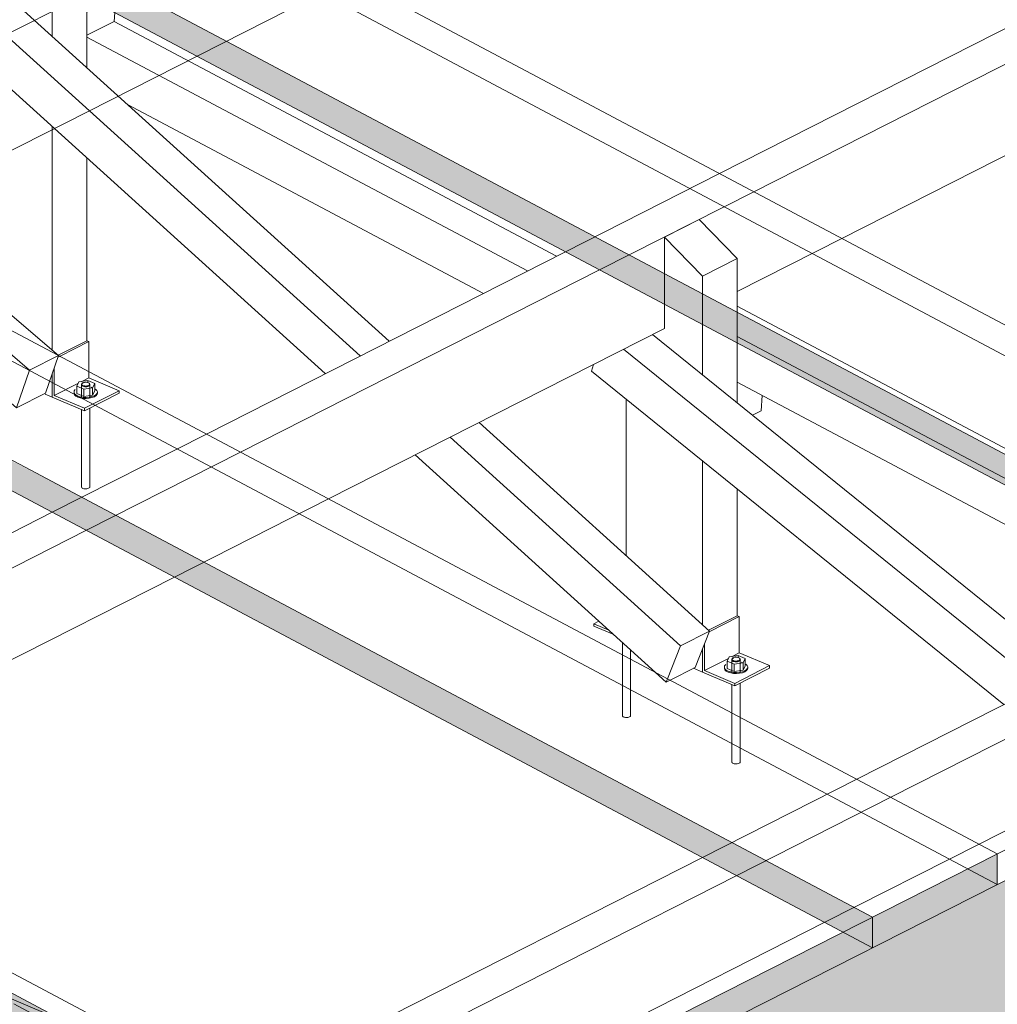
# Model space of a CAD drawing. Units: millimetres. Extents: x 149369 to 229501, y -28738 to 94048.
# Drawn here: x 166077 to 167214, y 77457 to 78603 of the extents above; entities that cross this region are included whole.
import ezdxf

# ---------------------------------------------------------------- set-up
doc = ezdxf.new("R2010")
doc.units = ezdxf.units.MM
for name, color, linetype, lineweight, true_color in [('A-GENM', 7, 'Continuous', 5, 0x3f403f), ('Piso', 7, 'Continuous', 5, 0x3f403f), ('Quadro Estrutural', 7, 'Continuous', 5, 0x3f403f), ('Telhados', 7, 'Continuous', 5, 0x3f403f)]:
    doc.layers.add(name, color=color, linetype=linetype, lineweight=lineweight, true_color=true_color)

# ---------------------------------------------------------------- blocks, each defined once
blk = doc.blocks.new('Family - L208-296803-PERSPECTIVA 01')
at = {"layer": 'Piso', "color": 9, "lineweight": 9, "true_color": 0xbfbfbf}
blk.add_line((166690.4, 78904.4), (164859.4, 77974.9), dxfattribs=at)
blk = doc.blocks.new('Family - L213-296805-PERSPECTIVA 01')
at = {"layer": 'Piso', "lineweight": 9, "true_color": 0xc3c3c3}
h = blk.add_hatch(color=9, dxfattribs=at)
h.paths.add_polyline_path([(166797.7, 76894.4), (168908.6, 77965.9), (168380.6, 78189.3), (167702.8, 77845.2), (167699.1, 77797.6), (167667.4, 77780.5), (167667.4, 77589.5), (167669.7, 77588.5), (167669.7, 77546.3), (167704.9, 77531.4), (167704.9, 77528.6), (167670.7, 77510.9), (167669.5, 77417.9), (167663.8, 77417.4), (167661.2, 77419.3), (167661.2, 77509.4), (167618.8, 77527.4), (167586.4, 77511), (167543.4, 77545.8), (167542.1, 77471.8), (167536.5, 77471.3), (167533.9, 77473.2), (167533.9, 77553.4), (167506.9, 77574.7), (167500.8, 77577.3), (167500.8, 77580.2), (167377.3, 77680), (166549.7, 77259.9), (166582.6, 77245.9), (166650, 77280.2), (166797.7, 77217.7), (166797.7, 76952.9)])
h.paths.add_polyline_path([(167538.3, 77650.1), (167538.3, 77761.7), (167453.5, 77718.7), (167506.9, 77675.5)])
at = {"layer": 'Piso', "color": 9, "lineweight": 9, "true_color": 0xbfbfbf}
blk.add_line((165007.2, 77912.4), (166838.1, 78841.9), dxfattribs=at)
blk = doc.blocks.new('Family - VC208-296837-PERSPECTIVA 01')
at = {"layer": 'Quadro Estrutural', "color": 9, "lineweight": 9, "true_color": 0xbfbfbf}
for p, q in [((164859.4, 77974.9), (166690.4, 78904.4)), ((166838.1, 78841.9), (165007.2, 77912.4))]:
    blk.add_line(p, q, dxfattribs=at)
blk = doc.blocks.new('Family - VC221-297033-PERSPECTIVA 01')
at = {"layer": 'Quadro Estrutural', "color": 9, "lineweight": 9, "true_color": 0xbfbfbf}
blk.add_line((164585.9, 78090.7), (166582.6, 77245.9), dxfattribs=at)
blk = doc.blocks.new('IFC-EST-UBS-PORTE-2_IFC-1-PERSPECTIVA 01')
at = {"layer": 'Piso', "color": 9, "lineweight": 9, "true_color": 0xbfbfbf}
for name in ['Family - L208-296803-PERSPECTIVA 01', 'Family - L213-296805-PERSPECTIVA 01']:
    blk.add_blockref(name, (0, 0), dxfattribs=at)
at = {"layer": 'Quadro Estrutural', "color": 9, "lineweight": 9, "true_color": 0xbfbfbf}
for name in ['Family - VC208-296837-PERSPECTIVA 01', 'Family - VC221-297033-PERSPECTIVA 01']:
    blk.add_blockref(name, (0, 0), dxfattribs=at)
blk = doc.blocks.new('Madeira Retangular - 5x6-V394-PERSPECTIVA 01')
at = {"layer": 'Quadro Estrutural', "true_color": 0xa09151}
h = blk.add_hatch(color=55, dxfattribs=at)
h.paths.add_polyline_path([(166489.9, 77212), (166490.2, 77212.1), (166489.9, 77216.2)])
h.paths.add_polyline_path([(166249.6, 77309.3), (166249.6, 77312.8), (166274.4, 77325.4), (166051.4, 77443.8), (166023.2, 77429.5), (166246, 77311.1)])
h.paths.add_polyline_path([(166009.6, 77436.7), (166037.8, 77451), (165985.2, 77478.9), (165957.6, 77464.3), (166003.4, 77440)])
h.paths.add_polyline_path([(165943.4, 77471.9), (165971.5, 77486.2), (165733.9, 77612.4), (165733.9, 77583.1), (165937.4, 77475.1)])
blk.add_hatch(color=55, dxfattribs=at).paths.add_polyline_path([(166522.1, 77206), (166525.3, 77247.5), (166491.6, 77230.4), (166491.9, 77213), (166498.1, 77216.2), (166511.1, 77210.7)])
at = {"layer": 'Quadro Estrutural', "color": 8, "true_color": 0x7f807f}
for p, q in [((166331.3, 77354.3), (165733.9, 77671.5)), ((165733.9, 77636.5), (166061, 77462.8)), ((166070.5, 77457.8), (166297.6, 77337.2)), ((166525.6, 77251.1), (166489.9, 77270.1)), ((166525.6, 77251.1), (166491.9, 77234)), ((166525.3, 77247.5), (166525.6, 77251.1)), ((166489.9, 77235), (166491.9, 77234)), ((166491.9, 77234), (166491.6, 77230.4))]:
    blk.add_line(p, q, dxfattribs=at)
at = {"layer": 'Quadro Estrutural'}
for p, q in [((165733.9, 77583.1), (165943.9, 77471.6)), ((165956.6, 77464.9), (166010.1, 77436.5)), ((166022.7, 77429.7), (166249.6, 77309.3)), ((166522.1, 77206), (166525.3, 77247.5)), ((166491.6, 77230.4), (166490.2, 77212.1)), ((166490.2, 77212.1), (166490, 77209.6)), ((166521.6, 77199.8), (166522.1, 77206)), ((166489.9, 77183.7), (166521.6, 77199.8))]:
    blk.add_line(p, q, dxfattribs=at)
blk = doc.blocks.new('Madeira Retangular - 5x6-V396-PERSPECTIVA 01')
at = {"layer": 'Quadro Estrutural', "true_color": 0xa09151}
h = blk.add_hatch(color=55, dxfattribs=at)
h.paths.add_polyline_path([(166313.5, 77046.2), (166347.2, 77063.4), (165997, 77346.5), (165997, 77302.1), (166034.3, 77272), (166066.2, 77286.8), (166069.5, 77283.7), (166070.7, 77277.8), (166068.5, 77275.3), (166045, 77263.3), (166305.9, 77052.4)])
h.paths.add_polyline_path([(165869.6, 77405.1), (165875.4, 77408.1), (165875.4, 77444.8), (165635.5, 77638.8), (165601.8, 77621.6), (165861.4, 77411.7)])
h = blk.add_hatch(color=55, dxfattribs=at)
h.paths.add_polyline_path([(166271.1, 77024.7), (166313.5, 77046.2), (166045, 77263.3), (166002.6, 77241.8), (166246, 77044.9)])
h.paths.add_polyline_path([(165997, 77253.1), (166034.3, 77272), (165997, 77302.1), (165997, 77259)])
h.paths.add_polyline_path([(165827.1, 77383.6), (165869.6, 77405.1), (165601.8, 77621.6), (165566.6, 77603.8), (165564.3, 77596.1), (165792.4, 77411.7)])
at = {"layer": 'Quadro Estrutural'}
for p, q in [((165875.4, 77444.8), (165635.5, 77638.8)), ((165601.8, 77621.6), (165869.6, 77405.1)), ((165564.3, 77596.1), (165566.6, 77603.8)), ((165564.3, 77596.1), (165827.1, 77383.6)), ((165926, 77403.9), (165875.4, 77444.8)), ((165869.6, 77405.1), (165875.3, 77400.5)), ((165875.4, 77400.4), (165897.4, 77382.6)), ((165967.7, 77370.2), (165926, 77403.9)), ((165827.1, 77383.6), (165832.9, 77379)), ((165832.9, 77379), (165875.4, 77344.6)), ((165897.4, 77382.6), (165967.7, 77325.8)), ((165997, 77346.5), (165967.7, 77370.2)), ((165875.4, 77344.6), (165897.4, 77326.8)), ((166347.2, 77063.4), (165997, 77346.5)), ((165897.4, 77326.8), (165940, 77292.4)), ((165967.7, 77325.8), (165982.5, 77313.9)), ((165992.4, 77305.9), (165997, 77302.1)), ((165997, 77302.1), (166034.6, 77271.7)), ((165949.6, 77284.6), (165967.7, 77269.9)), ((165967.7, 77269.9), (165990.7, 77251.4)), ((166044.4, 77263.8), (166313.5, 77046.2)), ((166002.2, 77242.1), (166271.1, 77024.7)), ((166352.9, 77058.7), (166347.2, 77063.4)), ((166456.2, 76975.2), (166352.9, 77058.7)), ((166313.5, 77046.2), (166319.2, 77041.6)), ((166319.2, 77041.6), (166422.5, 76958.1)), ((166271.1, 77024.7), (166276.8, 77020.1)), ((166276.8, 77020.1), (166408.9, 76913.2)), ((166456.2, 76975.2), (166422.5, 76958.1)), ((166449.5, 76952.9), (166456.2, 76975.2)), ((166422.5, 76958.1), (166408.9, 76913.2)), ((166442.7, 76930.3), (166449.4, 76952.8)), ((166408.9, 76913.2), (166442.7, 76930.3))]:
    blk.add_line(p, q, dxfattribs=at)
blk = doc.blocks.new('Madeira Retangular - 5x6-V439-PERSPECTIVA 01')
at = {"layer": 'Quadro Estrutural', "color": 8, "true_color": 0x7f807f}
for p, q in [((165003.5, 79166.4), (164909.5, 79246.5)), ((164875.8, 79229.4), (165551.6, 78653)), ((164838.4, 79204.9), (164840.7, 79211.6)), ((164838.4, 79204.9), (165510.1, 78631.9)), ((165585.3, 78670.1), (165012.5, 79158.7)), ((166122.3, 78212.1), (165784.9, 78499.9)), ((165751.2, 78482.8), (165980, 78287.6)), ((165709.7, 78461.7), (165804.5, 78380.8))]:
    blk.add_line(p, q, dxfattribs=at)
at = {"layer": 'Quadro Estrutural', "color": 253, "true_color": 0x9fa09f}
for p, q in [((165676.4, 78592.4), (165585.3, 78670.1)), ((165551.6, 78653), (165642.7, 78575.3)), ((165510.1, 78631.9), (165601.2, 78554.2)), ((165804.5, 78380.8), (166073.7, 78151.2)), ((165980, 78287.6), (166088.6, 78195)), ((166122.3, 78212.1), (166088.6, 78195)), ((166107.4, 78168.3), (166122.3, 78212)), ((166088.6, 78195), (166073.7, 78151.2)), ((166073.7, 78151.2), (166107.4, 78168.3))]:
    blk.add_line(p, q, dxfattribs=at)
blk = doc.blocks.new('Madeira Retangular - 5x6-V440-PERSPECTIVA 01')
at = {"layer": 'Quadro Estrutural', "color": 253, "true_color": 0x9fa09f}
for p, q in [((165877.4, 78818.4), (165008.6, 79279.7)), ((165008.6, 79244.7), (165843.7, 78801.3)), ((165792.3, 78775.2), (165911.6, 78711.8)), ((166191, 78651.8), (166155.3, 78670.8)), ((166191, 78651.8), (166157.3, 78634.7)), ((166187.8, 78610.9), (166191, 78651.8)), ((166155.3, 78635.8), (166157.3, 78634.7)), ((166157.3, 78634.7), (166156.7, 78627.4))]:
    blk.add_line(p, q, dxfattribs=at)
at = {"layer": 'Quadro Estrutural', "color": 8, "true_color": 0x7f807f}
for p, q in [((165052.9, 79167.8), (165792.3, 78775.2)), ((166156.7, 78627.4), (166155.3, 78609.1)), ((166187, 78600.5), (166187.8, 78610.9)), ((166155.3, 78584.4), (166187, 78600.5))]:
    blk.add_line(p, q, dxfattribs=at)
at = {"layer": 'Quadro Estrutural', "color": 9, "true_color": 0xb7b8b7}
for p, q in [((165996.7, 78755), (165877.4, 78818.4)), ((165870.6, 78787), (165963, 78737.9))]:
    blk.add_line(p, q, dxfattribs=at)
at = {"layer": 'Quadro Estrutural', "color": 253, "true_color": 0xafb0af}
blk.add_line((165843.7, 78801.3), (165870.6, 78787), dxfattribs=at)
blk = doc.blocks.new('Viga L - 2_x1_8_-V441-PERSPECTIVA 01')
at = {"layer": 'Quadro Estrutural', "color": 8, "true_color": 0x7f807f}
for p, q in [((166122.1, 78212.3), (166155.3, 78229.2)), ((166124.1, 78211.1), (166157.7, 78228.2)), ((166155.3, 78229.2), (166157.7, 78228.2)), ((166157.7, 78228.2), (166157.7, 78193.3))]:
    blk.add_line(p, q, dxfattribs=at)
at = {"layer": 'Quadro Estrutural', "color": 253, "true_color": 0x9fa09f}
for p, q in [((166121.6, 78209.9), (166124.1, 78211.1)), ((166114.9, 78190.2), (166114.9, 78163.6)), ((166117.2, 78165.4), (166117.2, 78197.1)), ((166157.7, 78193.3), (166157.7, 78186)), ((166117.2, 78165.4), (166145, 78179.6)), ((166149.5, 78181.8), (166157.7, 78186)), ((166157.7, 78186), (166192.8, 78171.1)), ((166192.8, 78171.1), (166152.4, 78150.6)), ((166152.4, 78147.8), (166192.8, 78168.3)), ((166192.8, 78171.1), (166192.8, 78168.3)), ((166114.9, 78163.6), (166152.4, 78147.8)), ((166152.4, 78150.6), (166117.2, 78165.4)), ((166152.4, 78147.8), (166152.4, 78150.6))]:
    blk.add_line(p, q, dxfattribs=at)
blk = doc.blocks.new('Chumbador 02 - ø3_8-V443-PERSPECTIVA 01')
at = {"layer": 'A-GENM', "color": 253, "true_color": 0x9fa09f}
for p, q in [((166145.8, 78181.3), (166143.5, 78176.3)), ((166156.3, 78182.8), (166145.8, 78181.3)), ((166149.2, 78178.7), (166149.2, 78163.2)), ((166164.4, 78179.4), (166156.3, 78182.8)), ((166156.3, 78180.6), (166156.3, 78182.8)), ((166158.7, 78163.2), (166158.7, 78178.7)), ((166162, 78174.4), (166164.4, 78179.4)), ((166164.4, 78179.4), (166164.4, 78171)), ((166140.4, 78169.5), (166140.4, 78168.3)), ((166143.5, 78176.3), (166151.6, 78172.9)), ((166143.5, 78167.9), (166143.5, 78176.3)), ((166151.6, 78164.5), (166143.5, 78167.9)), ((166151.6, 78172.9), (166162, 78174.4)), ((166151.6, 78164.5), (166151.6, 78172.9)), ((166162.1, 78174.5), (166160.2, 78175)), ((166162, 78166), (166162, 78174.4)), ((166164.4, 78171), (166162, 78166)), ((166167.5, 78168.3), (166167.5, 78169.5)), ((166162, 78166), (166151.6, 78164.5)), ((166149.2, 78149.4), (166149.2, 78059.1)), ((166158.7, 78059.1), (166158.7, 78150.9))]:
    blk.add_line(p, q, dxfattribs=at)
for points in [[(166157.1, 78180.3, 0), (166156.1, 78180.7, 0), (166154.9, 78180.9, 0), (166153.7, 78180.9, 0), (166152.5, 78180.8, 0), (166151.4, 78180.6, 0), (166150.4, 78180.2, 0), (166149.7, 78179.7, 0), (166149.3, 78179.2, 0), (166149.2, 78178.6, 0), (166149.4, 78178, 0), (166149.9, 78177.5, 0), (166150.7, 78177.1, 0)], [(166149.5, 78178.9, 0), (166150.2, 78179.4, 0), (166151.2, 78179.8, 0)], [(166158.1, 78179.1, 0), (166158.7, 78178.6, 0), (166158.9, 78178, 0), (166158.8, 78177.4, 0), (166158.4, 78176.8, 0), (166157.6, 78176.3, 0), (166156.6, 78175.9, 0), (166155.4, 78175.7, 0), (166154.2, 78175.6, 0), (166152.9, 78175.6, 0), (166151.6, 78175.8, 0), (166150.6, 78176.2, 0)], [(166150.7, 78177.1, 0), (166151.7, 78176.8, 0), (166152.9, 78176.6, 0), (166154.1, 78176.5, 0), (166155.4, 78176.6, 0), (166156.5, 78176.9, 0), (166157.4, 78177.2, 0), (166158.1, 78177.7, 0), (166158.6, 78178.2, 0), (166158.7, 78178.8, 0), (166158.5, 78179.4, 0), (166157.9, 78179.9, 0), (166157.1, 78180.3, 0)], [(166141.9, 78172.3, 0), (166140.7, 78170.8, 0), (166140.4, 78169.2, 0), (166141, 78167.6, 0), (166142.5, 78166.1, 0), (166144.8, 78164.8, 0)], [(166144.8, 78163.6, 0), (166142.5, 78164.9, 0), (166141, 78166.4, 0), (166140.4, 78168, 0)], [(166144.8, 78164.8, 0), (166147.7, 78163.9, 0), (166151, 78163.3, 0), (166154.5, 78163.2, 0), (166158, 78163.5, 0), (166161.2, 78164.2, 0), (166164, 78165.2, 0), (166166, 78166.6, 0), (166167.2, 78168.1, 0), (166167.5, 78169.7, 0), (166166.9, 78171.4, 0), (166165.4, 78172.8, 0)], [(166167.5, 78168.3, 0), (166167.2, 78166.9, 0), (166166, 78165.4, 0), (166164, 78164, 0), (166161.2, 78163, 0), (166158, 78162.3, 0), (166154.5, 78162, 0), (166151, 78162.1, 0), (166147.7, 78162.7, 0), (166144.8, 78163.6, 0)], [(166150.6, 78176.2, 0), (166149.7, 78176.6, 0), (166149.2, 78177.2, 0), (166148.9, 78177.8, 0), (166149, 78178.4, 0)], [(166150.7, 78057.5, 0), (166149.9, 78057.9, 0), (166149.4, 78058.4, 0), (166149.2, 78059, 0)], [(166158.7, 78059.2, 0), (166158.6, 78058.6, 0), (166158.1, 78058.1, 0), (166157.4, 78057.6, 0), (166156.5, 78057.2, 0), (166155.4, 78057, 0), (166154.1, 78056.9, 0), (166152.9, 78056.9, 0), (166151.7, 78057.1, 0), (166150.7, 78057.5, 0)]]:
    blk.add_polyline3d(points, dxfattribs=at)
blk = doc.blocks.new('Viga L - 2_x1_8_-V445-PERSPECTIVA 01')
at = {"layer": 'Quadro Estrutural', "color": 8, "true_color": 0x7f807f}
for p, q in [((166878.1, 77892.5), (166911.3, 77909.3)), ((166878.8, 77890.6), (166913.7, 77908.3)), ((166911.3, 77909.3), (166913.7, 77908.3)), ((166913.7, 77908.3), (166913.7, 77866.1)), ((166870.9, 77870.4), (166870.9, 77843.8)), ((166873.2, 77845.6), (166873.2, 77876.4)), ((166873.2, 77845.6), (166901, 77859.7)), ((166905.5, 77862), (166913.7, 77866.1)), ((166913.7, 77866.1), (166948.9, 77851.3)), ((166948.9, 77851.3), (166908.4, 77830.7)), ((166908.4, 77827.9), (166948.9, 77848.4)), ((166948.9, 77851.3), (166948.9, 77848.4)), ((166870.9, 77843.8), (166908.4, 77827.9)), ((166908.4, 77830.7), (166873.2, 77845.6)), ((166908.4, 77827.9), (166908.4, 77830.7))]:
    blk.add_line(p, q, dxfattribs=at)
blk = doc.blocks.new('Viga L - 2_x1_8_-V446-PERSPECTIVA 01')
at = {"layer": 'Quadro Estrutural', "color": 8, "true_color": 0x7f807f}
for p, q in [((166744.7, 77900), (166750.6, 77902.9)), ((166744.7, 77900), (166744.7, 77897.1)), ((166762, 77892.7), (166744.7, 77900)), ((166744.7, 77897.1), (166767.8, 77887.4))]:
    blk.add_line(p, q, dxfattribs=at)
blk = doc.blocks.new('Chumbador 02 - ø3_8-V447-PERSPECTIVA 01')
at = {"layer": 'A-GENM', "color": 8, "true_color": 0x7f807f}
for p, q in [((166901.9, 77861.5), (166899.5, 77856.5)), ((166912.3, 77863), (166901.9, 77861.5)), ((166905, 77858), (166905.1, 77858.5)), ((166905.3, 77859.3), (166905.2, 77858.9)), ((166905.2, 77858.9), (166905.2, 77843.3)), ((166905.2, 77858.9), (166905.2, 77858.8)), ((166905.2, 77858.8), (166905.4, 77858.2)), ((166905.7, 77859.9), (166905.3, 77859.3)), ((166905.4, 77858.2), (166906, 77857.7)), ((166905.5, 77859.1), (166906.3, 77859.6)), ((166906.4, 77860.3), (166905.7, 77859.9)), ((166906.3, 77859.6), (166907.3, 77860)), ((166907.4, 77860.7), (166906.4, 77860.3)), ((166908.5, 77861), (166907.4, 77860.7)), ((166909.7, 77861.1), (166908.5, 77861)), ((166911, 77861), (166909.7, 77861.1)), ((166912.1, 77860.8), (166911, 77861)), ((166913.2, 77860.5), (166912.1, 77860.8)), ((166920.4, 77859.6), (166912.3, 77863)), ((166912.3, 77860.7), (166912.3, 77863)), ((166914, 77860.1), (166913.2, 77860.5)), ((166914.5, 77859.5), (166914, 77860.1)), ((166914.2, 77859.3), (166914.7, 77858.7)), ((166914.2, 77857.9), (166914.6, 77858.4)), ((166914.7, 77859), (166914.5, 77859.5)), ((166914.6, 77858.4), (166914.7, 77858.9)), ((166914.7, 77858.9), (166914.7, 77859)), ((166914.7, 77843.3), (166914.7, 77858.9)), ((166914.7, 77858.7), (166915, 77858.1)), ((166915, 77858.1), (166915, 77858)), ((166918.1, 77854.6), (166920.4, 77859.6)), ((166920.4, 77859.6), (166920.4, 77851.1)), ((166896.7, 77851), (166896.4, 77849.6)), ((166896.4, 77849.6), (166896.4, 77848.4)), ((166896.4, 77849.6), (166896.4, 77849.3)), ((166896.4, 77849.3), (166897, 77847.7)), ((166897, 77846.5), (166896.4, 77848.1)), ((166897.9, 77852.5), (166896.7, 77851)), ((166897, 77847.7), (166898.5, 77846.2)), ((166899.5, 77856.5), (166907.6, 77853.1)), ((166899.5, 77848.1), (166899.5, 77856.5)), ((166907.6, 77844.6), (166899.5, 77848.1)), ((166905, 77857.9), (166905, 77858)), ((166905.2, 77857.3), (166905, 77857.9)), ((166905.7, 77856.8), (166905.2, 77857.3)), ((166906.6, 77856.3), (166905.7, 77856.8)), ((166906, 77857.7), (166906.8, 77857.2)), ((166907.7, 77856), (166906.6, 77856.3)), ((166906.8, 77857.2), (166907.8, 77856.9)), ((166907.6, 77853.1), (166918.1, 77854.6)), ((166907.6, 77844.6), (166907.6, 77853.1)), ((166908.9, 77855.8), (166907.7, 77856)), ((166907.8, 77856.9), (166908.9, 77856.7)), ((166908.9, 77856.7), (166910.2, 77856.7)), ((166910.2, 77855.7), (166908.9, 77855.8)), ((166910.2, 77856.7), (166911.4, 77856.8)), ((166911.5, 77855.8), (166910.2, 77855.7)), ((166911.4, 77856.8), (166912.5, 77857)), ((166912.7, 77856.1), (166911.5, 77855.8)), ((166912.5, 77857), (166913.5, 77857.4)), ((166913.7, 77856.5), (166912.7, 77856.1)), ((166913.5, 77857.4), (166914.2, 77857.9)), ((166914.4, 77857), (166913.7, 77856.5)), ((166914.8, 77857.5), (166914.4, 77857)), ((166915, 77858), (166914.8, 77857.5)), ((166918.1, 77854.6), (166916.2, 77855.2)), ((166918.1, 77846.2), (166918.1, 77854.6)), ((166920.4, 77851.1), (166918.1, 77846.2)), ((166920, 77845.4), (166922, 77846.7)), ((166922.9, 77851.5), (166921.4, 77853)), ((166922, 77846.7), (166923.2, 77848.3)), ((166923.2, 77847.1), (166922, 77845.5)), ((166923.5, 77849.9), (166922.9, 77851.5)), ((166923.2, 77848.3), (166923.5, 77849.6)), ((166923.5, 77848.2), (166923.2, 77847.1)), ((166923.5, 77849.6), (166923.5, 77849.9)), ((166923.5, 77848.4), (166923.5, 77849.6)), ((166898.5, 77845), (166897, 77846.5)), ((166898.5, 77846.2), (166900.8, 77845)), ((166900.8, 77843.8), (166898.5, 77845)), ((166900.8, 77845), (166903.7, 77844)), ((166903.7, 77842.8), (166900.8, 77843.8)), ((166903.7, 77844), (166907, 77843.5)), ((166907, 77842.3), (166903.7, 77842.8)), ((166907, 77843.5), (166910.6, 77843.3)), ((166910.6, 77842.1), (166907, 77842.3)), ((166918.1, 77846.2), (166907.6, 77844.6)), ((166910.6, 77843.3), (166914.1, 77843.6)), ((166914.1, 77842.4), (166910.6, 77842.1)), ((166914.1, 77843.6), (166917.3, 77844.3)), ((166917.3, 77843.1), (166914.1, 77842.4)), ((166917.3, 77844.3), (166920, 77845.4)), ((166920, 77844.2), (166917.3, 77843.1)), ((166922, 77845.5), (166920, 77844.2)), ((166905.2, 77829.5), (166905.2, 77796.3)), ((166914.7, 77791.3), (166914.7, 77831.1))]:
    blk.add_line(p, q, dxfattribs=at)
at = {"layer": 'A-GENM', "color": 253, "true_color": 0x9fa09f}
for p, q in [((166905.2, 77796.3), (166905.2, 77739.2)), ((166914.7, 77739.2), (166914.7, 77791.3))]:
    blk.add_line(p, q, dxfattribs=at)
for points in [[(166906.8, 77737.6, 0), (166906, 77738, 0), (166905.4, 77738.6, 0), (166905.2, 77739.1, 0)], [(166914.7, 77739.3, 0), (166914.6, 77738.8, 0), (166914.2, 77738.2, 0), (166913.5, 77737.8, 0), (166912.5, 77737.4, 0), (166911.4, 77737.1, 0), (166910.2, 77737, 0), (166908.9, 77737.1, 0), (166907.8, 77737.3, 0), (166906.8, 77737.6, 0)]]:
    blk.add_polyline3d(points, dxfattribs=at)
blk = doc.blocks.new('Chumbador 02 - ø3_8-V448-PERSPECTIVA 01')
at = {"layer": 'A-GENM', "color": 8, "true_color": 0x7f807f}
for p, q in [((166777.9, 77878.3), (166777.9, 77863.9)), ((166787.4, 77858.9), (166787.4, 77869.7))]:
    blk.add_line(p, q, dxfattribs=at)
at = {"layer": 'A-GENM', "color": 253, "true_color": 0x9fa09f}
for p, q in [((166777.9, 77863.9), (166777.9, 77793.1)), ((166787.4, 77793.1), (166787.4, 77858.9))]:
    blk.add_line(p, q, dxfattribs=at)
for points in [[(166779.4, 77791.5, 0), (166778.6, 77791.9, 0), (166778.1, 77792.4, 0), (166777.9, 77793, 0)], [(166787.4, 77793.2, 0), (166787.2, 77792.6, 0), (166786.8, 77792.1, 0), (166786.1, 77791.6, 0), (166785.2, 77791.3, 0), (166784, 77791, 0), (166782.8, 77790.9, 0), (166781.6, 77791, 0), (166780.4, 77791.2, 0), (166779.4, 77791.5, 0)]]:
    blk.add_polyline3d(points, dxfattribs=at)
blk = doc.blocks.new('Madeira Retangular - 5x6-V453-PERSPECTIVA 01')
at = {"layer": 'Quadro Estrutural', "color": 8, "true_color": 0x7f807f}
for p, q in [((166701.4, 78327.4), (166187, 78600.5)), ((166155.3, 78582.4), (166667.7, 78310.3)), ((166202.7, 78503.8), (166616.3, 78284.2)), ((166939.1, 78147.8), (166940.5, 78165.4)), ((166929, 78142.7), (166939.1, 78147.8))]:
    blk.add_line(p, q, dxfattribs=at)
blk = doc.blocks.new('Madeira Retangular - 5x6-V454-PERSPECTIVA 01')
at = {"layer": 'Quadro Estrutural', "true_color": 0xa09151}
blk.add_hatch(color=55, dxfattribs=at).paths.add_polyline_path([(167667.4, 77781.5), (167699.1, 77797.6), (167702.8, 77845.2), (167668.9, 77826.2), (167667.4, 77806.1)])
at = {"layer": 'Quadro Estrutural', "color": 253, "true_color": 0x9fa09f}
for p, q in [((167508.8, 77952), (166911.3, 78269.3)), ((166911.3, 78234.3), (167475.1, 77934.9)), ((167703.1, 77848.8), (167667.4, 77867.8)), ((167703.1, 77848.8), (167669.4, 77831.7)), ((167702.8, 77845.2), (167703.1, 77848.8)), ((167667.4, 77832.8), (167669.4, 77831.7)), ((167669.4, 77831.7), (167669.1, 77828.1))]:
    blk.add_line(p, q, dxfattribs=at)
at = {"layer": 'Quadro Estrutural', "color": 8, "true_color": 0x7f807f}
blk.add_line((166911.3, 78180.9), (167423.7, 77908.8), dxfattribs=at)
at = {"layer": 'Quadro Estrutural'}
for p, q in [((167699.1, 77797.6), (167702.8, 77845.2)), ((167669.1, 77828.1), (167667.4, 77806.1)), ((167667.4, 77781.5), (167699.1, 77797.6))]:
    blk.add_line(p, q, dxfattribs=at)
blk = doc.blocks.new('Madeira Retangular - 5x6-V455-PERSPECTIVA 01')
at = {"layer": 'Quadro Estrutural', "color": 8, "true_color": 0x7f807f}
for p, q in [((166506.8, 78228.6), (166055.4, 78637.2)), ((166021.7, 78620.1), (166473, 78211.5)), ((165984.3, 78596.6), (165986.4, 78602.2)), ((165984.3, 78596.6), (166432.5, 78190.9)), ((166879.2, 77891.5), (166611.2, 78134.1)), ((166577.5, 78116.9), (166845.4, 77874.4)), ((166536.9, 78096.4), (166816.3, 77843.5)), ((166879.2, 77891.5), (166845.4, 77874.4)), ((166862.6, 77849.2), (166879.2, 77891.5)), ((166845.4, 77874.4), (166830.4, 77836)), ((166833.5, 77834.4), (166862.6, 77849.2))]:
    blk.add_line(p, q, dxfattribs=at)
at = {"layer": 'Quadro Estrutural', "color": 253, "true_color": 0x9fa09f}
for p, q in [((166816.3, 77843.5), (166828.9, 77832.1)), ((166830.4, 77836), (166828.9, 77832.1)), ((166828.9, 77832.1), (166833.5, 77834.4))]:
    blk.add_line(p, q, dxfattribs=at)
blk = doc.blocks.new('Madeira Retangular - 5x6-V456-PERSPECTIVA 01')
at = {"layer": 'Quadro Estrutural', "true_color": 0xa09151}
for points in [[(167600, 77555.8), (167633.7, 77573), (167453.5, 77718.7), (167419.8, 77701.6), (167506.9, 77631.1)], [(167586.4, 77511), (167600, 77555.8), (167419.8, 77701.6), (167377.3, 77680), (167538.4, 77549.8)], [(167586.4, 77511), (167620.1, 77528.1), (167633.7, 77573), (167600, 77555.8), (167590.4, 77523.9)]]:
    blk.add_hatch(color=55, dxfattribs=at).paths.add_polyline_path(points)
at = {"layer": 'Quadro Estrutural', "color": 8, "true_color": 0x7f807f}
for p, q in [((167297.5, 77844.8), (166813, 78236.5)), ((166779.3, 78219.4), (167263.8, 77827.6)), ((166741.8, 78193.9), (166744.1, 78201.5)), ((166741.8, 78193.9), (167221.4, 77806.1)), ((167453.5, 77718.7), (167409.6, 77754.1)), ((167375.9, 77737), (167419.8, 77701.6)), ((167333.5, 77715.5), (167377.3, 77680))]:
    blk.add_line(p, q, dxfattribs=at)
at = {"layer": 'Quadro Estrutural'}
for p, q in [((167633.7, 77573), (167453.5, 77718.7)), ((167419.8, 77701.6), (167600, 77555.8)), ((167377.3, 77680), (167586.4, 77511)), ((167633.7, 77573), (167600, 77555.8)), ((167620.1, 77528.1), (167633.7, 77573)), ((167600, 77555.8), (167586.4, 77511)), ((167586.4, 77511), (167620.1, 77528.1))]:
    blk.add_line(p, q, dxfattribs=at)
blk = doc.blocks.new('Madeira Retangular - 5x6-V484-PERSPECTIVA 01')
at = {"layer": 'Quadro Estrutural', "color": 8, "true_color": 0x7f807f}
for p, q in [((167684.2, 78826.3), (167232.9, 79234.9)), ((167199.2, 79217.8), (167650.5, 78809.2)), ((167161.8, 79194.3), (167163.9, 79199.9)), ((167161.8, 79194.3), (167610, 78788.6)), ((168056.6, 78489.3), (167788.7, 78731.8)), ((167755, 78714.7), (168022.9, 78472.2)), ((167714.4, 78694.1), (167949.7, 78481.1)), ((168056.6, 78489.3), (168022.9, 78472.2)), ((168040.1, 78446.9), (168056.6, 78489.3)), ((168022.9, 78472.2), (168013.3, 78447.4)), ((168026.8, 78440.2), (168040.1, 78446.9))]:
    blk.add_line(p, q, dxfattribs=at)
at = {"layer": 'Quadro Estrutural', "color": 253, "true_color": 0x9fa09f}
for p, q in [((167949.7, 78481.1), (168006.4, 78429.8)), ((168013.3, 78447.4), (168006.4, 78429.8)), ((168006.4, 78429.8), (168026.8, 78440.2))]:
    blk.add_line(p, q, dxfattribs=at)
blk = doc.blocks.new('Madeira Retangular - 6x12-V633-PERSPECTIVA 01')
at = {"layer": 'Quadro Estrutural', "color": 8, "true_color": 0x7f807f}
for p, q in [((167308.4, 78635.6), (166890.9, 78423.6)), ((166930.6, 78402.5), (167348.1, 78614.5)), ((167033, 78348.2), (167450.5, 78560.1)), ((166711.7, 78332.7), (166294.3, 78120.7)), ((166334, 78099.7), (166751.4, 78311.6)), ((166436.3, 78045.3), (166826.6, 78243.4)), ((166115, 78029.8), (165518.4, 77726.9)), ((165558.1, 77705.8), (166154.7, 78008.7)), ((165733.9, 77688.7), (166257.1, 77954.3))]:
    blk.add_line(p, q, dxfattribs=at)
at = {"layer": 'Quadro Estrutural', "color": 253, "true_color": 0x9fa09f}
for p, q in [((166890.9, 78423.6), (166711.7, 78332.7)), ((166751.4, 78311.6), (166930.6, 78402.5)), ((166911.3, 78286.4), (167033, 78348.2)), ((166294.3, 78120.7), (166115, 78029.8)), ((166154.7, 78008.7), (166334, 78099.7)), ((166257.1, 77954.3), (166436.3, 78045.3))]:
    blk.add_line(p, q, dxfattribs=at)
blk = doc.blocks.new('Madeira Retangular - 6x12-V634-PERSPECTIVA 01')
at = {"layer": 'Quadro Estrutural', "color": 8, "true_color": 0x7f807f}
for p, q in [((167467.7, 77931.2), (167050.3, 77719.3)), ((167090, 77698.2), (167507.4, 77910.1)), ((167192.4, 77643.8), (167582.6, 77841.9)), ((166871.1, 77628.3), (166274.4, 77325.4)), ((166314.1, 77304.3), (166910.8, 77607.2)), ((166489.9, 77287.2), (167013.1, 77552.8))]:
    blk.add_line(p, q, dxfattribs=at)
at = {"layer": 'Quadro Estrutural', "color": 253, "true_color": 0x9fa09f}
for p, q in [((167050.3, 77719.3), (166871.1, 77628.3)), ((166910.8, 77607.2), (167090, 77698.2)), ((167013.1, 77552.8), (167192.4, 77643.8))]:
    blk.add_line(p, q, dxfattribs=at)

msp = doc.modelspace()

# ---------------------------------------------------------------- hatches: boundary and pattern name
at = {"layer": 'Telhados', "true_color": 0xc0c0c0, "transparency": 33554560}
h = msp.add_hatch(color=9, dxfattribs=at)
h.paths.add_polyline_path([(167665.4, 77826.2), (167665.4, 77861.8), (166746, 78350.1), (166711.7, 78332.7), (167662, 77828)])
h.paths.add_polyline_path([(166187.8, 78610.9), (166190.5, 78645), (166125.7, 78679.5), (166091.4, 78662.1), (166157.3, 78627.1)])
for points in [[(166283.2, 78560.2), (166317.5, 78577.6), (166190.5, 78645), (166187.8, 78610.9), (166280.1, 78561.8)], [(166711.7, 78332.7), (166746, 78350.1), (166317.5, 78577.6), (166283.2, 78560.2), (166687.2, 78345.6)], [(166472, 77220.4), (166472, 77256), (165552.6, 77744.3), (165523.9, 77729.7), (165009.5, 78002.8), (165011.8, 78031.5), (164932.3, 78073.7), (164899.2, 78055.6), (166449.4, 77232.4)], [(167068.7, 77523.3), (167213.6, 77596.9), (167213.6, 77632.5), (167068.7, 77558.9)], [(166549.7, 77259.9), (167068.7, 77523.3), (167034.4, 77541.5), (166511.4, 77276), (166525.6, 77270.1)]]:
    msp.add_hatch(color=9, dxfattribs=at).paths.add_polyline_path(points)
h = msp.add_hatch(color=9, dxfattribs=at)
h.paths.add_polyline_path([(167068.7, 77523.3), (167068.7, 77558.9), (167047.4, 77570.2), (167013.1, 77552.8), (167034.4, 77541.5)])
h.paths.add_polyline_path([(166871.1, 77628.3), (166905.2, 77645.7), (166291.4, 77971.7), (166257.1, 77954.3), (166663.4, 77738.6)])
h.paths.add_polyline_path([(166115, 78029.8), (166149.2, 78047.2), (166026.8, 78110.8), (166022.1, 78112.3), (166021.8, 78114.8), (165720.8, 78274.7), (165686.5, 78257.3), (166065.9, 78055.8)])
h.paths.add_polyline_path([(165554.2, 78327.6), (165588.4, 78345), (165535.4, 78373.2), (165501.1, 78355.8), (165554.2, 78327.6)])
h.paths.add_polyline_path([(165359, 78431.2), (165393.3, 78448.6), (165273.9, 78512), (165273.9, 78476.4), (165289.1, 78468.3)])
h = msp.add_hatch(color=9, dxfattribs=at)
h.paths.add_polyline_path([(167013.1, 77552.8), (167047.4, 77570.2), (166905.3, 77645.7), (166871.1, 77628.3), (167001.7, 77558.9)])
h.paths.add_polyline_path([(166257.1, 77954.3), (166291.4, 77971.7), (166149.3, 78047.2), (166115, 78029.8), (166246, 77960.2)])
h.paths.add_polyline_path([(165501.1, 78355.8), (165535.4, 78373.2), (165529, 78376.6), (165494.7, 78359.2)])

# ---------------------------------------------------------------- linework, layer by layer
at = {"layer": 'Quadro Estrutural', "color": 8, "true_color": 0x7f807f}
for p, q in [((166114.9, 78649.6), (166114.9, 78583.3)), ((166155.3, 78628.1), (166155.3, 78546.7)), ((166114.9, 78478.4), (166114.9, 78218.4)), ((166155.3, 78441.8), (166155.3, 78229.2)), ((166826.6, 78271.7), (166826.6, 78243.4)), ((166870.9, 78248.1), (166870.9, 78189.7)), ((166911.3, 78226.6), (166911.3, 78157)), ((166782.3, 77979.2), (166782.3, 78161.1)), ((166870.9, 78089.5), (166870.9, 77899)), ((166911.3, 78056.8), (166911.3, 77909.3)), ((166870.9, 77870.4), (166870.9, 77843.8)), ((166870.9, 77843.8), (166860.3, 77848.2))]:
    msp.add_line(p, q, dxfattribs=at)
at = {"layer": 'Quadro Estrutural', "color": 253, "true_color": 0x9fa09f}
for p, q in [((166867, 78370.3), (166826.6, 78349.7)), ((166867, 78370.3), (166911.3, 78324.9)), ((166870.9, 78304.4), (166826.6, 78349.7)), ((166826.6, 78349.7), (166826.6, 78271.7)), ((166911.3, 78324.9), (166870.9, 78304.4)), ((166911.3, 78324.9), (166911.3, 78226.6)), ((166870.9, 78304.4), (166870.9, 78248.1)), ((166114.9, 78190.2), (166114.9, 78163.6)), ((166114.9, 78163.6), (166106.9, 78167))]:
    msp.add_line(p, q, dxfattribs=at)
at = {"layer": 'Telhados'}
for p, q in [((166472, 77256), (173180.4, 80661.5)), ((167810.3, 77935.4), (164890.3, 79486.1)), ((164745.3, 79412.5), (167665.4, 77861.8)), ((167213.6, 77632.5), (164293.6, 79183.2)), ((164148.6, 79109.6), (167068.7, 77558.9)), ((163552, 78806.7), (166472, 77256)), ((169003.7, 78505.6), (166472, 77220.4)), ((167213.6, 77596.9), (167213.6, 77632.5)), ((167068.7, 77558.9), (167068.7, 77523.3))]:
    msp.add_line(p, q, dxfattribs=at)
at = {"layer": 'Telhados', "color": 253, "true_color": 0x9fa09f}
for p, q in [((164890.3, 79450.5), (167810.3, 77899.8)), ((164293.6, 79147.6), (167213.6, 77596.9))]:
    msp.add_line(p, q, dxfattribs=at)
at = {"layer": 'Telhados', "color": 8, "true_color": 0x7f807f}
for p, q in [((167665.4, 77826.2), (164745.3, 79376.9)), ((167068.7, 77523.3), (164148.6, 79074))]:
    msp.add_line(p, q, dxfattribs=at)

# ---------------------------------------------------------------- block references
at = {"lineweight": 5}
msp.add_blockref('IFC-EST-UBS-PORTE-2_IFC-1-PERSPECTIVA 01', (0, 0), dxfattribs=at)
at = {"layer": 'A-GENM', "color": 253, "true_color": 0x9fa09f}
for name in ['Chumbador 02 - ø3_8-V443-PERSPECTIVA 01', 'Chumbador 02 - ø3_8-V448-PERSPECTIVA 01', 'Chumbador 02 - ø3_8-V447-PERSPECTIVA 01']:
    msp.add_blockref(name, (0, 0), dxfattribs=at)
at = {"layer": 'Quadro Estrutural'}
for name in ['Madeira Retangular - 6x12-V633-PERSPECTIVA 01', 'Madeira Retangular - 6x12-V634-PERSPECTIVA 01', 'Madeira Retangular - 5x6-V456-PERSPECTIVA 01', 'Madeira Retangular - 5x6-V394-PERSPECTIVA 01', 'Madeira Retangular - 5x6-V396-PERSPECTIVA 01']:
    msp.add_blockref(name, (0, 0), dxfattribs=at)
at = {"layer": 'Quadro Estrutural', "color": 8, "true_color": 0x7f807f}
for name in ['Madeira Retangular - 5x6-V440-PERSPECTIVA 01', 'Madeira Retangular - 5x6-V439-PERSPECTIVA 01', 'Madeira Retangular - 5x6-V484-PERSPECTIVA 01', 'Madeira Retangular - 5x6-V455-PERSPECTIVA 01', 'Madeira Retangular - 5x6-V453-PERSPECTIVA 01', 'Madeira Retangular - 5x6-V454-PERSPECTIVA 01', 'Viga L - 2_x1_8_-V445-PERSPECTIVA 01', 'Viga L - 2_x1_8_-V446-PERSPECTIVA 01']:
    msp.add_blockref(name, (0, 0), dxfattribs=at)
at = {"layer": 'Quadro Estrutural', "color": 253, "true_color": 0x9fa09f}
msp.add_blockref('Viga L - 2_x1_8_-V441-PERSPECTIVA 01', (0, 0), dxfattribs=at)

doc.saveas('drawing.dxf')
